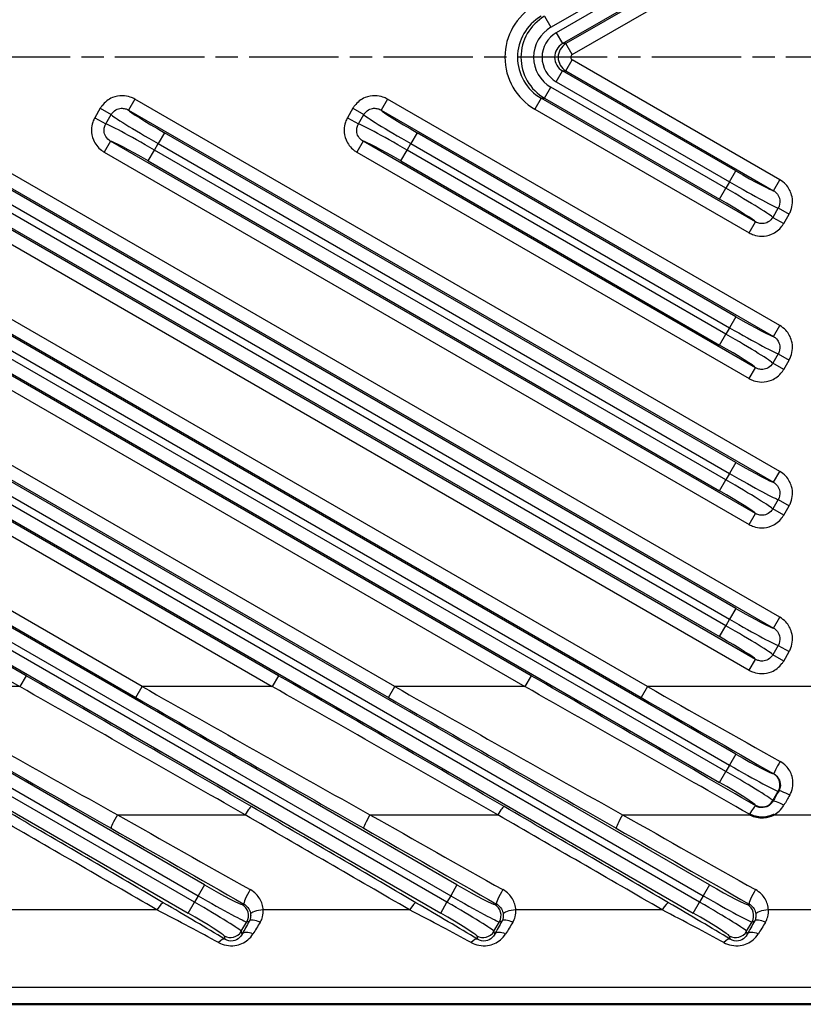
# Model space of a CAD drawing. Units: millimetres. Extents: x 1 to 840, y 1 to 593.
# Drawn here: x 647 to 696, y 286 to 348 of the extents above; entities that cross this region are included whole.
import ezdxf

# ---------------------------------------------------------------- set-up
doc = ezdxf.new("R2010")
doc.units = ezdxf.units.MM
doc.linetypes.add('CHAIN', pattern=[0.3543, 0.2362, -0.0295, 0.0591, -0.0295])
doc.linetypes.add('DASH_DOT', pattern=[0.37, 0.24, -0.06, 0.01, -0.06])
for name, color, linetype, lineweight in [('Mittellinie (ISO)', 1, 'DASH_DOT', 25), ('Sichtbar (ISO)', 7, 'Continuous', 50), ('Sichtbar schmal (ISO)', 1, 'Continuous', 25)]:
    doc.layers.add(name, color=color, linetype=linetype, lineweight=lineweight)

msp = doc.modelspace()

# ---------------------------------------------------------------- linework, layer by layer
at = {"layer": 'Mittellinie (ISO)', "linetype": 'CHAIN', "ltscale": 23.990969}
msp.add_line((726.43696577, 346.1031996), (506.94781675, 346.1031996), dxfattribs=at)
at = {"layer": 'Sichtbar (ISO)'}
msp.add_line((698.49177255, 286.1031996), (534.47640097, 286.1031996), dxfattribs=at)
msp.add_open_spline([(694.49824978, 298.10747381), (694.49475551, 298.10581534), (694.49125549, 298.10416853), (694.28675971, 298.00878863), (694.06927233, 297.95450776), (693.70617318, 297.9357709), (693.56511617, 297.94575877), (693.28838638, 297.99962388), (693.15393396, 298.04331137), (693.02287003, 298.10418016), (693.01936704, 298.10582121), (693.01586973, 298.10747381)], degree=3, knots=[-0.00116494078, -0.00116494078, -0.00116494078, -0.00116494078, 0, 0, 0.06678846808, 0.06678846808, 0.10908095306, 0.10908095306, 0.15143175388, 0.15143175388, 0.1525966779, 0.1525966779, 0.1525966779, 0.1525966779], dxfattribs=at)
at = {"layer": 'Sichtbar schmal (ISO)'}
for p, q in [((680.38440945, 348.00664211), (691.46536707, 354.40423598)), ((694.48282349, 354.55818413), (681.33693304, 346.96840074)), ((691.69953368, 353.99864752), (680.72164694, 347.66056166)), ((681.73655233, 346.27623983), (694.88244278, 353.86602322)), ((681.12126623, 346.96840074), (692.09915297, 353.30648661)), ((679.98479016, 348.69880302), (680.38440945, 348.00664211)), ((680.72164694, 347.66056166), (681.12126623, 346.96840074)), ((681.33693304, 346.96840074), (681.12126623, 346.96840074)), ((681.73655233, 346.27623983), (681.33693304, 346.96840074)), ((681.33693304, 345.23799847), (681.73655233, 345.93015938)), ((694.88244278, 338.34037599), (681.73655233, 345.93015938)), ((680.72164694, 344.54583755), (681.12126623, 345.23799847)), ((692.09915297, 338.8999126), (681.12126623, 345.23799847)), ((681.12126623, 345.23799847), (681.33693304, 345.23799847)), ((681.33693304, 345.23799847), (694.48282349, 337.64821507)), ((680.72164694, 344.54583755), (691.69953368, 338.20775169)), ((679.98479016, 343.50759619), (680.38440945, 344.1997571)), ((691.46536707, 337.80216323), (680.38440945, 344.1997571)), ((686.49958764, 306.22980243), (622.02620791, 343.45352557)), ((694.88244278, 310.62756307), (638.02620791, 343.45352557)), ((654.02620791, 343.45352557), (653.62658862, 342.76136466)), ((694.88244278, 319.86516737), (654.02620791, 343.45352557)), ((670.02620791, 343.45352557), (669.62658862, 342.76136466)), ((694.88244278, 329.10277168), (670.02620791, 343.45352557)), ((679.76912335, 343.50759619), (679.36950406, 342.81543527)), ((693.3415849, 335.67153186), (679.76912335, 343.50759619)), ((679.76912335, 343.50759619), (679.98479016, 343.50759619)), ((679.98479016, 343.50759619), (691.06574778, 337.11000232)), ((621.62658862, 342.76136466), (686.09996835, 305.53764152)), ((637.62658862, 342.76136466), (694.48282349, 309.93540215)), ((651.84280135, 342.87046273), (651.4989747, 342.2749375)), ((651.84280135, 342.87046273), (652.53393347, 342.47143741)), ((652.19010682, 341.87591219), (652.53393347, 342.47143741)), ((653.62658862, 342.76136466), (694.48282349, 319.17300646)), ((667.84280135, 342.87046273), (667.4989747, 342.2749375)), ((667.84280135, 342.87046273), (668.53393347, 342.47143741)), ((668.19010682, 341.87591219), (668.53393347, 342.47143741)), ((669.62658862, 342.76136466), (694.48282349, 328.41061077)), ((679.36950406, 342.81543527), (692.94196561, 334.97937094)), ((651.4989747, 342.2749375), (652.19010682, 341.87591219)), ((667.4989747, 342.2749375), (668.19010682, 341.87591219)), ((692.09915297, 301.94949537), (623.90242574, 341.3228942)), ((692.09915297, 311.18709968), (639.90242574, 341.3228942)), ((655.90242574, 341.3228942), (655.50280645, 340.63073329)), ((692.09915297, 320.42470399), (655.90242574, 341.3228942)), ((671.90242574, 341.3228942), (671.50280645, 340.63073329)), ((692.09915297, 329.6623083), (671.90242574, 341.3228942)), ((679.13729826, 306.92196334), (620.48535003, 340.78468144)), ((623.50280645, 340.63073329), (691.69953368, 301.25733446)), ((693.3415849, 307.95871894), (636.48535003, 340.78468144)), ((639.50280645, 340.63073329), (691.69953368, 310.49493877)), ((652.48535003, 340.78468144), (652.08573074, 340.09252053)), ((693.3415849, 317.19632324), (652.48535003, 340.78468144)), ((655.26863985, 340.22514483), (655.50280645, 340.63073329)), ((655.50280645, 340.63073329), (691.69953368, 319.73254308)), ((668.48535003, 340.78468144), (668.08573074, 340.09252053)), ((693.3415849, 326.43392755), (668.48535003, 340.78468144)), ((671.26863985, 340.22514483), (671.50280645, 340.63073329)), ((671.50280645, 340.63073329), (691.69953368, 328.97014738)), ((620.08573074, 340.09252053), (678.73767897, 306.22980243)), ((691.46536707, 300.851746), (623.26863985, 340.22514483)), ((636.08573074, 340.09252053), (692.94196561, 307.26655802)), ((691.46536707, 310.08935031), (639.26863985, 340.22514483)), ((652.08573074, 340.09252053), (692.94196561, 316.50416233)), ((654.86902056, 339.53298391), (655.26863985, 340.22514483)), ((691.46536707, 319.32695462), (655.26863985, 340.22514483)), ((668.08573074, 340.09252053), (692.94196561, 325.74176664)), ((670.86902056, 339.53298391), (671.26863985, 340.22514483)), ((691.46536707, 328.56455892), (671.26863985, 340.22514483)), ((622.86902056, 339.53298391), (691.06574778, 300.15958509)), ((638.86902056, 339.53298391), (691.06574778, 309.3971894)), ((654.86902056, 339.53298391), (691.06574778, 318.63479371)), ((670.86902056, 339.53298391), (691.06574778, 327.87239801)), ((691.69953368, 338.20775169), (692.09915297, 338.8999126)), ((691.69953368, 338.20775169), (691.46536707, 337.80216323)), ((694.48282349, 337.64821507), (694.88244278, 338.34037599)), ((691.06574778, 337.11000232), (691.46536707, 337.80216323)), ((694.77806671, 336.55698433), (694.43424006, 335.9614591)), ((694.77806671, 336.55698433), (695.46919882, 336.15795902)), ((692.94196561, 334.97937094), (693.3415849, 335.67153186)), ((694.43424006, 335.9614591), (695.12537218, 335.56243379)), ((695.12537218, 335.56243379), (695.46919882, 336.15795902)), ((670.49958764, 306.22980243), (622.02620791, 334.21592127)), ((621.62658862, 333.52376035), (670.09996835, 305.53764152)), ((690.43374415, 293.67341529), (623.90242574, 332.08528989)), ((663.13729826, 306.92196334), (620.48535003, 331.54707714)), ((623.50280645, 331.39312898), (690.03412486, 292.98125438)), ((620.08573074, 330.85491622), (662.73767897, 306.22980243)), ((689.79995826, 292.57566592), (623.26863985, 330.98754052)), ((622.86902056, 330.29537961), (689.40033897, 291.88350501)), ((692.09915297, 329.6623083), (691.69953368, 328.97014738)), ((691.69953368, 328.97014738), (691.46536707, 328.56455892)), ((694.48282349, 328.41061077), (694.88244278, 329.10277168)), ((691.06574778, 327.87239801), (691.46536707, 328.56455892)), ((694.77806671, 327.31938002), (694.43424006, 326.7238548)), ((694.77806671, 327.31938002), (695.46919882, 326.92035471)), ((695.12537218, 326.32482948), (695.46919882, 326.92035471)), ((692.94196561, 325.74176664), (693.3415849, 326.43392755)), ((695.12537218, 326.32482948), (694.43424006, 326.7238548)), ((654.49958764, 306.22980243), (622.02620791, 324.97831696)), ((621.62658862, 324.28615605), (654.09996835, 305.53764152)), ((674.43374415, 293.67341529), (623.90242574, 322.84768558)), ((647.13729826, 306.92196334), (620.48535003, 322.30947283)), ((623.50280645, 322.15552467), (674.03412486, 292.98125438)), ((620.08573074, 321.61731192), (646.73767897, 306.22980243)), ((673.79995826, 292.57566592), (623.26863985, 321.74993621)), ((622.86902056, 321.0577753), (673.40033897, 291.88350501)), ((692.09915297, 320.42470399), (691.69953368, 319.73254308)), ((691.69953368, 319.73254308), (691.46536707, 319.32695462)), ((694.48282349, 319.17300646), (694.88244278, 319.86516737)), ((691.06574778, 318.63479371), (691.46536707, 319.32695462)), ((694.77806671, 318.08177571), (694.43424006, 317.48625049)), ((694.77806671, 318.08177571), (695.46919882, 317.6827504)), ((695.12537218, 317.08722518), (695.46919882, 317.6827504)), ((692.94196561, 316.50416233), (693.3415849, 317.19632324)), ((695.12537218, 317.08722518), (694.43424006, 317.48625049)), ((658.43374415, 293.67341529), (623.90242574, 313.61008128)), ((623.50280645, 312.91792036), (658.03412486, 292.98125438)), ((657.79995826, 292.57566592), (623.26863985, 312.5123319)), ((622.86902056, 311.82017099), (657.40033897, 291.88350501)), ((692.09915297, 311.18709968), (691.69953368, 310.49493877)), ((691.06574778, 309.3971894), (691.46536707, 310.08935031)), ((691.69953368, 310.49493877), (691.46536707, 310.08935031)), ((694.48282349, 309.93540215), (694.88244278, 310.62756307)), ((694.77806671, 308.84417141), (694.43424006, 308.24864618)), ((694.77806671, 308.84417141), (695.46919882, 308.44514609)), ((695.12537218, 307.84962087), (694.43424006, 308.24864618)), ((695.12537218, 307.84962087), (695.46919882, 308.44514609)), ((692.94196561, 307.26655802), (693.3415849, 307.95871894)), ((647.13729826, 306.92196334), (646.73767897, 306.22980243)), ((663.13729826, 306.92196334), (662.73767897, 306.22980243)), ((679.13729826, 306.92196334), (678.73767897, 306.22980243)), ((646.73767897, 306.22980243), (638.49958764, 306.22980243)), ((654.09996835, 305.53764152), (654.49958764, 306.22980243)), ((662.73767897, 306.22980243), (654.49958764, 306.22980243)), ((670.09996835, 305.53764152), (670.49958764, 306.22980243)), ((678.73767897, 306.22980243), (670.49958764, 306.22980243)), ((686.49958764, 306.22980243), (686.09996835, 305.53764152)), ((700.61806136, 306.22980243), (686.49958764, 306.22980243)), ((692.09915297, 301.94949537), (691.69953368, 301.25733446)), ((691.06574778, 300.15958509), (691.46536707, 300.851746)), ((691.69953368, 301.25733446), (691.46536707, 300.851746)), ((694.50201846, 300.70121852), (694.49156729, 300.69841814)), ((694.43719981, 299.00577375), (694.78410891, 299.60663794)), ((694.78410891, 299.60663794), (694.81363952, 299.61455064)), ((694.44699808, 298.96920614), (694.43719981, 299.00577375)), ((693.34541961, 298.71323213), (693.35709928, 298.669643)), ((652.9234628, 298.10747381), (661.01310693, 298.10747381)), ((668.9234628, 298.10747381), (677.01310693, 298.10747381)), ((684.9234628, 298.10747381), (693.01586973, 298.10747381)), ((694.49824978, 298.10747381), (700.13693613, 298.10747381)), ((658.43374415, 293.67341529), (658.03412486, 292.98125438)), ((674.43374415, 293.67341529), (674.03412486, 292.98125438)), ((690.43374415, 293.67341529), (690.03412486, 292.98125438)), ((657.40033897, 291.88350501), (657.79995826, 292.57566592)), ((658.03412486, 292.98125438), (657.79995826, 292.57566592)), ((673.40033897, 291.88350501), (673.79995826, 292.57566592)), ((674.03412486, 292.98125438), (673.79995826, 292.57566592)), ((689.40033897, 291.88350501), (689.79995826, 292.57566592)), ((690.03412486, 292.98125438), (689.79995826, 292.57566592)), ((655.43226557, 292.08774736), (646.16109115, 292.08774736)), ((660.94100467, 292.453111), (660.82615848, 292.42233806)), ((671.43226557, 292.08774736), (662.16109115, 292.08774736)), ((676.94100467, 292.453111), (676.82615848, 292.42233806)), ((687.43226557, 292.08774736), (678.16109115, 292.08774736)), ((692.94100467, 292.453111), (692.82615848, 292.42233806)), ((699.23810199, 292.08774736), (694.16109115, 292.08774736)), ((660.771791, 290.72969367), (661.1187001, 291.33055786)), ((661.1187001, 291.33055786), (661.27649495, 291.37283886)), ((676.771791, 290.72969367), (677.1187001, 291.33055786)), ((677.1187001, 291.33055786), (677.27649495, 291.37283886)), ((692.771791, 290.72969367), (693.1187001, 291.33055786)), ((693.1187001, 291.33055786), (693.27649495, 291.37283886)), ((660.82098011, 290.5461174), (660.771791, 290.72969367)), ((676.82098011, 290.5461174), (676.771791, 290.72969367)), ((692.82098011, 290.5461174), (692.771791, 290.72969367)), ((659.6800108, 290.43715205), (659.73570021, 290.22931633)), ((675.6800108, 290.43715205), (675.73570021, 290.22931633)), ((691.6800108, 290.43715205), (691.73570021, 290.22931633)), ((696.99203005, 287.17715571), (535.97614347, 287.17715571))]:
    msp.add_line(p, q, dxfattribs=at)
for centre, major_axis, ratio, start_param, end_param in [((681.28216961, 346.1031996), (-3.8144602, 0), 0.9962091099, 5.2376339384, 7.3287366759), ((681.28216961, 346.1031996), (-3.01749291, 0), 0.9942028326, 5.2376339384, 7.3287366759), ((681.49174213, 346.1031996), (-3.00533898, 0), 0.9982235008, 5.2376339384, 7.3287366759), ((681.49174213, 346.1031996), (-2.20837169, 0), 0.9962091099, 5.2376339384, 7.3287366759), ((681.62764641, 346.1031996), (-1.80684957, 0), 0.9962091099, 5.2376339384, 7.3287366759), ((681.62764641, 346.1031996), (-1.00988228, 0), 0.9902144235, 5.2376339384, 7.3287366759), ((681.83721894, 346.1031996), (0, -1), 0.997728351, 3.6668376117, 5.7579403491), ((681.83721894, 346.1031996), (-0.20076106, 0), 0.9962091099, 5.2376339384, 7.3287366759), ((655.56174872, 340.7328243), (3.03108891, -1.75), 0.0336812988, 3.211416819, 4.7123889804), ((655.96136801, 341.42498521), (-2.33826859, 1.35), 0.0436609429, 0.0853662306, 1.5707963268), ((671.56174872, 340.7328243), (3.03108891, -1.75), 0.0336812988, 3.211416819, 4.7123889804), ((671.96136801, 341.42498521), (-2.33826859, 1.35), 0.0436609429, 0.0853662306, 1.5707963268), ((655.20969757, 340.12305381), (-3.03108891, 1.75), 0.0336812988, 4.7123889804, 6.2133611417), ((671.20969757, 340.12305381), (-3.03108891, 1.75), 0.0336812988, 4.7123889804, 6.2133611418), ((654.81007828, 339.4308929), (2.33826859, -1.35), 0.0436609429, 1.5707963268, 3.0562264229), ((670.81007828, 339.4308929), (2.33826859, -1.35), 0.0436609429, 1.5707963268, 3.056226423), ((692.15809524, 339.00200361), (-2.33826859, 1.35), 0.0436609429, 1.5707963268, 3.0562264235), ((691.75847595, 338.3098427), (3.03108891, -1.75), 0.0336812988, 4.7123889804, 6.2133611426), ((691.4064248, 337.70007222), (-3.03108891, 1.75), 0.0336812988, 3.2114168181, 4.7123889804), ((691.00680551, 337.00791131), (2.33826859, -1.35), 0.0436609429, 0.0853662301, 1.5707963268), ((692.15809524, 329.76439931), (-2.33826859, 1.35), 0.0436609429, 1.5707963268, 3.0562264235), ((691.75847595, 329.0722384), (3.03108891, -1.75), 0.0336812988, 4.7123889804, 6.2133611427), ((691.4064248, 328.46246791), (-3.03108891, 1.75), 0.0336812988, 3.2114168181, 4.7123889804), ((691.00680551, 327.770307), (2.33826859, -1.35), 0.0436609429, 0.0853662301, 1.5707963268), ((692.15809524, 320.526795), (-2.33826859, 1.35), 0.0436609429, 1.5707963268, 3.0562264235), ((691.75847595, 319.83463409), (3.03108891, -1.75), 0.0336812988, 4.7123889804, 6.2133611427), ((691.4064248, 319.22486361), (-3.03108891, 1.75), 0.0336812988, 3.211416818, 4.7123889804), ((691.00680551, 318.53270269), (2.33826859, -1.35), 0.0436609429, 0.08536623, 1.5707963268), ((692.15809524, 311.28919069), (-2.33826859, 1.35), 0.0436609429, 1.5707963268, 3.0562264234), ((691.4064248, 309.9872593), (-3.03108891, 1.75), 0.0336812988, 3.2114168181, 4.7123889804), ((691.75847595, 310.59702978), (3.03108891, -1.75), 0.0336812988, 4.7123889804, 6.2133611426), ((691.00680551, 309.29509839), (2.33826859, -1.35), 0.0436609429, 0.0853662301, 1.5707963268), ((643.57456532, 306.92196334), (70.75184199, -40.77083746), 0.02179929, 1.3285046696, 1.5329848685), ((659.57456532, 306.92196334), (70.75184199, -40.77083746), 0.02179929, 1.3285046696, 1.5329848685), ((675.57456532, 306.92196334), (70.75184199, -40.77083746), 0.02179929, 1.329316988, 1.5329848685), ((642.06232058, 306.22980243), (70.75216594, -39.97084715), 0.0215807535, 4.6742075777, 4.8786877767), ((643.17494603, 306.22980243), (70.75216594, -39.97084715), 0.0215807535, 1.3281347252, 1.5326149241), ((658.06232058, 306.22980243), (70.75216594, -39.97084715), 0.0215807535, 4.6742075777, 4.8786877767), ((659.17494603, 306.22980243), (70.75216594, -39.97084715), 0.0215807535, 1.3281347252, 1.5326149241), ((674.06232058, 306.22980243), (70.75216594, -39.97084715), 0.0215807535, 4.6742075777, 4.8786877767), ((675.17494603, 306.22980243), (70.75216594, -39.97084715), 0.0215807535, 1.3289470436, 1.5326149241), ((690.06232058, 306.22980243), (70.75216594, -39.97084715), 0.0215807535, 4.6742075777, 4.7930267412), ((641.66270129, 305.53764152), (70.75184199, -40.77083746), 0.02179929, 4.6745775221, 4.8790577211), ((657.66270129, 305.53764152), (70.75184199, -40.77083746), 0.02179929, 4.6745775221, 4.8790577211), ((673.66270129, 305.53764152), (70.75184199, -40.77083746), 0.02179929, 4.6745775221, 4.8790577211), ((689.66270129, 305.53764152), (70.75184199, -40.77083746), 0.02179929, 4.6745775221, 4.7933966856), ((692.15809524, 302.05158639), (-2.33826859, 1.35), 0.0436609429, 1.5707963268, 3.0979594226), ((694.90163774, 301.39337943), (-0.39820118, -0.69385577), 0.0593176848, 4.6093951016, 6.23947506), ((691.4064248, 300.74965499), (-3.03108891, 1.75), 0.0336812988, 3.1852258844, 4.7123889804), ((691.75847595, 301.35942547), (3.03108891, -1.75), 0.0336812988, 4.7123889804, 6.2395520764), ((694.091948, 300.00625723), (-0.20705524, 0.77274066), 0.9980991556, 3.927942143, 5.4968358177), ((691.00680551, 300.05749408), (2.33826859, -1.35), 0.0436609429, 0.043633231, 1.5707963268), ((700.88999131, 306.62942172), (-23.59522151, -40.79025363), 0.0377934487, 4.907038882, 4.9231185061), ((695.50580043, 299.21493135), (-0.69545489, 0.39540169), 0.1500072621, 4.7974698961, 6.2390523883), ((693.7450389, 299.40539304), (-0.77274066, -0.20705524), 0.9980991556, 0.7863494894, 2.3552431641), ((695.13915899, 298.56958685), (-0.69570517, 0.39496115), 0.1639796101, 4.8052148644, 6.2389529518), ((701.58215223, 306.22980243), (-23.59622787, -39.98986253), 0.0381627536, 4.9076949792, 4.9237746032), ((617.0815295, 311.79536052), (112.37057257, -64.75368303), 0.02179929, 1.2313135745, 1.3285046696), ((661.01310693, 297.94502724), (0.40315711, 0.69098795), 0.1039416212, 0.0438710144, 1.3944959813), ((633.0815295, 311.79536052), (112.37057257, -64.75368303), 0.02179929, 1.2313135745, 1.3285046696), ((677.01310693, 297.94502724), (0.40315711, 0.69098795), 0.1039416212, 0.0438710144, 1.3944959813), ((649.0815295, 311.79536052), (112.37057257, -64.75368303), 0.02179929, 1.2313135745, 1.3285046696), ((692.95748, 297.97748209), (0.40314413, 0.69099552), 0.1035182973, 0.0438690658, 1.3951918794), ((616.68191021, 311.1031996), (112.37089834, -63.95368953), 0.0216626771, 1.2310806297, 1.3282717247), ((652.9234628, 297.94502724), (-0.39688388, -0.6946101), 0.1023413354, 4.5351546983, 6.2393216159), ((635.67341339, 311.1031996), (112.37089834, -63.95368953), 0.0216626771, 4.8788247762, 4.9551488541), ((632.68191021, 311.1031996), (112.37089834, -63.95368953), 0.0216626771, 1.2310806297, 1.3282717247), ((668.9234628, 297.94502724), (-0.39688388, -0.6946101), 0.1023413354, 4.5351546983, 6.2393216159), ((651.67341339, 311.1031996), (112.37089834, -63.95368953), 0.0216626771, 4.8788247762, 4.9551488541), ((648.68191021, 311.1031996), (112.37089834, -63.95368953), 0.0216626771, 1.2310806297, 1.3282717247), ((684.9234628, 297.94502724), (-0.39688388, -0.6946101), 0.1023413354, 4.5351546983, 6.2393216159), ((667.67341339, 311.1031996), (112.37089834, -63.95368953), 0.0216626771, 4.8788247762, 4.9551488541), ((635.2737941, 310.41103869), (112.37057257, -64.75368303), 0.02179929, 4.8790577211, 4.9553817989), ((651.2737941, 310.41103869), (112.37057257, -64.75368303), 0.02179929, 4.8790577211, 4.9553817989), ((667.2737941, 310.41103869), (112.37057257, -64.75368303), 0.02179929, 4.8790577211, 4.9553817989), ((658.49268643, 293.77550631), (-2.33826859, 1.35), 0.0436609429, 1.5707963268, 3.0979594225), ((661.34062396, 293.14527192), (-0.39567707, -0.69529825), 0.1412243667, 4.469138466, 6.2391100548), ((674.49268643, 293.77550631), (-2.33826859, 1.35), 0.0436609429, 1.5707963268, 3.0979594226), ((677.34062396, 293.14527192), (-0.39567707, -0.69529825), 0.1412243667, 4.469138466, 6.2391100548), ((690.49268643, 293.77550631), (-2.33826859, 1.35), 0.0436609429, 1.5707963268, 3.0979594226), ((693.34062396, 293.14527192), (-0.39567707, -0.69529825), 0.1412243667, 4.469138466, 6.2391100548), ((657.74101599, 292.47357491), (-3.03108891, 1.75), 0.0336812988, 3.1852258845, 4.7123889804), ((658.09306714, 293.08334539), (3.03108891, -1.75), 0.0336812988, 4.7123889804, 6.2395520762), ((673.74101599, 292.47357491), (-3.03108891, 1.75), 0.0336812988, 3.1852258845, 4.7123889804), ((674.09306714, 293.08334539), (3.03108891, -1.75), 0.0336812988, 4.7123889804, 6.2395520764), ((689.74101599, 292.47357491), (-3.03108891, 1.75), 0.0336812988, 3.1852258845, 4.7123889804), ((690.09306714, 293.08334539), (3.03108891, -1.75), 0.0336812988, 4.7123889804, 6.2395520764), ((655.43226557, 291.85005421), (0.40475277, 0.69005449), 0.1555173859, 0.0441709964, 1.3116213527), ((650.76787094, 294.16756245), (13.52639012, -6.99447299), 0.0205608678, 0.8954782688, 1.2293839558), ((651.16749023, 294.85972336), (13.52608744, -7.79442481), 0.02179929, 0.8974078875, 1.2313135745), ((660.42653919, 291.73017715), (-0.20705524, 0.77274066), 0.9980991556, 3.927942143, 5.4968358177), ((662.16109115, 291.85005421), (-0.7980179, -0.05627991), 0.2964450641, 4.6914853503, 6.2200284795), ((671.43226557, 291.85005421), (0.40475277, 0.69005449), 0.1555173859, 0.0441709964, 1.3116213527), ((666.76787094, 294.16756245), (13.52639012, -6.99447299), 0.0205608678, 0.8954782688, 1.2293839558), ((667.16749023, 294.85972336), (13.52608744, -7.79442481), 0.02179929, 0.8974078875, 1.2313135745), ((676.42653919, 291.73017715), (-0.20705524, 0.77274066), 0.9980991556, 3.927942143, 5.4968358177), ((678.16109115, 291.85005421), (-0.7980179, -0.05627991), 0.2964450641, 4.6914853503, 6.2200284795), ((687.43226557, 291.85005421), (0.40475277, 0.69005449), 0.1555173859, 0.0441709964, 1.3116213527), ((682.76787094, 294.16756245), (13.52639012, -6.99447299), 0.0205608678, 0.8954782688, 1.2293839558), ((683.16749023, 294.85972336), (13.52608744, -7.79442481), 0.02179929, 0.8974078875, 1.2313135745), ((692.42653919, 291.73017715), (-0.20705524, 0.77274066), 0.9980991556, 3.927942143, 5.4968358177), ((694.16109115, 291.85005421), (-0.7980179, -0.05627991), 0.2964450641, 4.6914853503, 6.2200284795), ((657.3413967, 291.781414), (2.33826859, -1.35), 0.0436609429, 0.043633231, 1.5707963268), ((663.4795005, 294.56718174), (-4.51085117, -7.79813672), 0.0377934487, 5.1561872778, 5.2758628523), ((661.96865586, 290.97321957), (-0.6995742, 0.38806693), 0.3654046128, 4.9123762602, 6.2363083416), ((673.3413967, 291.781414), (2.33826859, -1.35), 0.0436609429, 0.0436332311, 1.5707963268), ((679.4795005, 294.56718174), (-4.51085117, -7.79813672), 0.0377934487, 5.1561872778, 5.2758628523), ((677.96865586, 290.97321957), (-0.6995742, 0.38806693), 0.3654046128, 4.9123762602, 6.2363083416), ((689.3413967, 291.781414), (2.33826859, -1.35), 0.0436609429, 0.043633231, 1.5707963268), ((695.4795005, 294.56718174), (-4.51085117, -7.79813672), 0.0377934487, 5.1561872778, 5.2758628523), ((693.96865586, 290.97321957), (-0.6995742, 0.38806693), 0.3654046128, 4.9123762602, 6.2363083416), ((660.07963009, 291.12931296), (-0.77274066, -0.20705524), 0.9980991556, 0.7863494894, 2.3552431641), ((664.17166141, 294.16756245), (-4.51192128, -6.99770706), 0.039706639, 5.1599251605, 5.279600735), ((676.07963009, 291.12931296), (-0.77274066, -0.20705524), 0.9980991556, 0.7863494894, 2.3552431641), ((680.17166141, 294.16756245), (-4.51192128, -6.99770706), 0.039706639, 5.1599251605, 5.279600735), ((692.07963009, 291.12931296), (-0.77274066, -0.20705524), 0.9980991556, 0.7863494894, 2.3552431641), ((696.17166141, 294.16756245), (-4.51192128, -6.99770706), 0.039706639, 5.1599251605, 5.279600735), ((659.33608092, 289.53715542), (0.41142097, 0.68609969), 0.3547088514, 0.0466698483, 1.0366320376), ((661.51314103, 290.14649811), (-0.70185436, 0.38392768), 0.4667871139, 4.9623885138, 6.233842717), ((675.33608092, 289.53715542), (0.41142097, 0.68609969), 0.3547088514, 0.0466698483, 1.0366320376), ((677.51314103, 290.14649811), (-0.70185436, 0.38392768), 0.4667871139, 4.9623885138, 6.233842717), ((691.33608092, 289.53715542), (0.41142097, 0.68609969), 0.3547088514, 0.0466698483, 1.0366320376), ((693.51314103, 290.14649811), (-0.70185436, 0.38392768), 0.4667871139, 4.9623885138, 6.233842717)]:
    msp.add_ellipse(centre, major_axis=major_axis, ratio=ratio, start_param=start_param, end_param=end_param, dxfattribs=at)
for points, knots in [([(654.02620791, 343.45352557), (653.93571801, 343.50576994), (653.84012258, 343.54917894), (653.58295469, 343.63683447), (653.41623007, 343.66581165), (653.03173116, 343.67161802), (652.8138306, 343.62993726), (652.35211171, 343.43829324), (652.12094787, 343.25918599), (651.91152327, 342.98148838), (651.87542916, 342.92697575), (651.84280135, 342.87046273)], [0, 0, 0, 0, 0.0313466218, 0.0313466218, 0.08150121669, 0.08150121669, 0.14670219004, 0.14670219004, 0.2314634554, 0.2314634554, 0.25104014094, 0.25104014094, 0.25104014094, 0.25104014094]), ([(670.02620791, 343.45352557), (669.93571801, 343.50576994), (669.84012258, 343.54917894), (669.58295469, 343.63683447), (669.41623007, 343.66581165), (669.03173116, 343.67161802), (668.8138306, 343.62993726), (668.35211171, 343.43829324), (668.12094787, 343.25918599), (667.91152327, 342.98148838), (667.87542916, 342.92697575), (667.84280135, 342.87046273)], [0, 0, 0, 0, 0.0313466218, 0.0313466218, 0.08150121669, 0.08150121669, 0.14670219004, 0.14670219004, 0.2314634554, 0.2314634554, 0.25104014094, 0.25104014094, 0.25104014094, 0.25104014094]), ([(652.53393347, 342.47143741), (652.55021293, 342.49975863), (652.56822967, 342.52707289), (652.67280026, 342.66619565), (652.7883326, 342.75585435), (653.01922067, 342.85161801), (653.12822181, 342.87235139), (653.32068973, 342.86903102), (653.40418948, 342.85428492), (653.53313905, 342.8098363), (653.58111208, 342.78784389), (653.62658862, 342.76136466)], [-0.25104014094, -0.25104014094, -0.25104014094, -0.25104014094, -0.2314634554, -0.2314634554, -0.14670219004, -0.14670219004, -0.08150121669, -0.08150121669, -0.0313466218, -0.0313466218, 0, 0, 0, 0]), ([(668.53393347, 342.47143741), (668.55021293, 342.49975863), (668.56822967, 342.52707289), (668.67280026, 342.66619565), (668.7883326, 342.75585435), (669.01922067, 342.85161801), (669.12822181, 342.87235139), (669.32068973, 342.86903102), (669.40418948, 342.85428492), (669.53313905, 342.8098363), (669.58111208, 342.78784389), (669.62658862, 342.76136466)], [-0.25104014094, -0.25104014094, -0.25104014094, -0.25104014094, -0.2314634554, -0.2314634554, -0.14670219004, -0.14670219004, -0.08150121669, -0.08150121669, -0.0313466218, -0.0313466218, 0, 0, 0, 0]), ([(651.4989747, 342.2749375), (651.44711443, 342.18511288), (651.40402552, 342.09021976), (651.31694536, 341.8349676), (651.28806175, 341.66950829), (651.28166433, 341.28784644), (651.32241045, 341.07149108), (651.51058237, 340.61231859), (651.68673965, 340.38185152), (651.96521039, 340.16752431), (652.024297, 340.12798932), (652.08573074, 340.09252053)], [0, 0, 0, 0, 0.03111616223, 0.03111616223, 0.0809020218, 0.0809020218, 0.14562363924, 0.14562363924, 0.22976174191, 0.22976174191, 0.25104301678, 0.25104301678, 0.25104301678, 0.25104301678]), ([(652.48535003, 340.78468144), (652.45434462, 340.8024308), (652.42455361, 340.82220661), (652.28424672, 340.92939335), (652.19577458, 341.04459892), (652.10131268, 341.27416417), (652.08089454, 341.38233794), (652.08415753, 341.57317319), (652.09867673, 341.65590817), (652.14241928, 341.78354481), (652.16406024, 341.83099586), (652.19010682, 341.87591219)], [-0.25104301678, -0.25104301678, -0.25104301678, -0.25104301678, -0.22976174191, -0.22976174191, -0.14562363924, -0.14562363924, -0.0809020218, -0.0809020218, -0.03111616223, -0.03111616223, 0, 0, 0, 0]), ([(667.4989747, 342.2749375), (667.44711443, 342.18511288), (667.40402552, 342.09021976), (667.31694536, 341.8349676), (667.28806175, 341.66950829), (667.28166433, 341.28784644), (667.32241045, 341.07149108), (667.51058237, 340.61231859), (667.68673965, 340.38185152), (667.96521039, 340.16752431), (668.024297, 340.12798932), (668.08573074, 340.09252053)], [0, 0, 0, 0, 0.03111616223, 0.03111616223, 0.0809020218, 0.0809020218, 0.14562363924, 0.14562363924, 0.22976174191, 0.22976174191, 0.25104301678, 0.25104301678, 0.25104301678, 0.25104301678]), ([(668.48535003, 340.78468144), (668.45434462, 340.8024308), (668.42455361, 340.82220661), (668.28424672, 340.92939335), (668.19577458, 341.04459892), (668.10131268, 341.27416417), (668.08089454, 341.38233794), (668.08415753, 341.57317319), (668.09867673, 341.65590817), (668.14241928, 341.78354481), (668.16406024, 341.83099586), (668.19010682, 341.87591219)], [-0.25104301678, -0.25104301678, -0.25104301678, -0.25104301678, -0.22976174191, -0.22976174191, -0.14562363924, -0.14562363924, -0.0809020218, -0.0809020218, -0.03111616223, -0.03111616223, 0, 0, 0, 0]), ([(695.46919882, 336.15795902), (695.5127639, 336.23341594), (695.55014472, 336.31244541), (695.69820331, 336.70585756), (695.71454268, 337.05484481), (695.55926503, 337.62351048), (695.43109496, 337.85395103), (695.14785343, 338.15932218), (695.02116789, 338.260283), (694.88244278, 338.34037599)], [0, 0, 0, 0, 0.02613904615, 0.02613904615, 0.12609508828, 0.12609508828, 0.20298435146, 0.20298435146, 0.25104014094, 0.25104014094, 0.25104014094, 0.25104014094]), ([(694.48282349, 337.64821507), (694.5528376, 337.60813479), (694.61662804, 337.55765262), (694.75911803, 337.40497644), (694.82345192, 337.28977553), (694.90134962, 337.00545912), (694.89309044, 336.83095759), (694.81872119, 336.63423461), (694.79994706, 336.59471617), (694.77806671, 336.55698433)], [-0.25104014094, -0.25104014094, -0.25104014094, -0.25104014094, -0.20298435146, -0.20298435146, -0.12609508828, -0.12609508828, -0.02613904615, -0.02613904615, 0, 0, 0, 0]), ([(694.43424006, 335.9614591), (694.4179583, 335.9331339), (694.39993885, 335.90581616), (694.29536917, 335.76669889), (694.17984018, 335.6770418), (693.94895299, 335.58127861), (693.83995164, 335.56054512), (693.64748381, 335.5638655), (693.56398405, 335.5786116), (693.43503449, 335.62306022), (693.38706144, 335.64505263), (693.3415849, 335.67153186)], [-0.2510428984, -0.2510428984, -0.2510428984, -0.2510428984, -0.2314634554, -0.2314634554, -0.14670219004, -0.14670219004, -0.08150121669, -0.08150121669, -0.0313466218, -0.0313466218, 0, 0, 0, 0]), ([(692.94196561, 334.97937094), (693.03245552, 334.92712658), (693.12805096, 334.88371757), (693.38521884, 334.79606205), (693.55194349, 334.76708487), (693.93644223, 334.7612785), (694.15434321, 334.80295945), (694.61606031, 334.99460256), (694.84721747, 335.17370659), (695.05664023, 335.45139324), (695.09273977, 335.50591281), (695.12537218, 335.56243379)], [0, 0, 0, 0, 0.0313466218, 0.0313466218, 0.08150121669, 0.08150121669, 0.14670219004, 0.14670219004, 0.2314634554, 0.2314634554, 0.2510428984, 0.2510428984, 0.2510428984, 0.2510428984]), ([(695.46919882, 326.92035471), (695.5127639, 326.99581163), (695.55014472, 327.0748411), (695.69820331, 327.46825325), (695.71454268, 327.8172405), (695.55926503, 328.38590618), (695.43109496, 328.61634673), (695.14785343, 328.92171787), (695.02116789, 329.0226787), (694.88244278, 329.10277168)], [0, 0, 0, 0, 0.02613904615, 0.02613904615, 0.12609508828, 0.12609508828, 0.20298435146, 0.20298435146, 0.25104014094, 0.25104014094, 0.25104014094, 0.25104014094]), ([(694.48282349, 328.41061077), (694.5528376, 328.37053049), (694.61662804, 328.32004832), (694.75911803, 328.16737213), (694.82345192, 328.05217122), (694.90134962, 327.76785482), (694.89309044, 327.59335328), (694.81872119, 327.3966303), (694.79994706, 327.35711186), (694.77806671, 327.31938002)], [-0.25104014094, -0.25104014094, -0.25104014094, -0.25104014094, -0.20298435146, -0.20298435146, -0.12609508828, -0.12609508828, -0.02613904615, -0.02613904615, 0, 0, 0, 0]), ([(692.94196561, 325.74176664), (693.03245552, 325.68952227), (693.12805095, 325.64611327), (693.38521883, 325.55845774), (693.55194346, 325.52948056), (693.93644237, 325.52367419), (694.15434292, 325.56535495), (694.61606181, 325.75699897), (694.84722565, 325.93610622), (695.05665026, 326.21380383), (695.09274437, 326.26831646), (695.12537218, 326.32482948)], [0, 0, 0, 0, 0.0313466218, 0.0313466218, 0.08150121669, 0.08150121669, 0.14670219004, 0.14670219004, 0.2314634554, 0.2314634554, 0.25104014094, 0.25104014094, 0.25104014094, 0.25104014094]), ([(694.43424006, 326.7238548), (694.4179606, 326.69553358), (694.39994386, 326.66821932), (694.29537326, 326.52909656), (694.17984093, 326.43943786), (693.94895285, 326.34367421), (693.83995172, 326.32294082), (693.64748379, 326.32626119), (693.56398404, 326.34100729), (693.43503448, 326.38545591), (693.38706144, 326.40744832), (693.3415849, 326.43392755)], [-0.25104014094, -0.25104014094, -0.25104014094, -0.25104014094, -0.2314634554, -0.2314634554, -0.14670219004, -0.14670219004, -0.08150121669, -0.08150121669, -0.0313466218, -0.0313466218, 0, 0, 0, 0]), ([(695.46919882, 317.6827504), (695.5127639, 317.75820733), (695.55014472, 317.83723679), (695.69820331, 318.23064894), (695.71454268, 318.5796362), (695.55926503, 319.14830187), (695.43109496, 319.37874242), (695.14785343, 319.68411357), (695.02116789, 319.78507439), (694.88244278, 319.86516737)], [0, 0, 0, 0, 0.02613904615, 0.02613904615, 0.12609508828, 0.12609508828, 0.20298435146, 0.20298435146, 0.25104014094, 0.25104014094, 0.25104014094, 0.25104014094]), ([(694.48282349, 319.17300646), (694.5528376, 319.13292618), (694.61662804, 319.08244401), (694.75911803, 318.92976782), (694.82345192, 318.81456691), (694.90134962, 318.53025051), (694.89309044, 318.35574897), (694.81872119, 318.159026), (694.79994706, 318.11950755), (694.77806671, 318.08177571)], [-0.25104014094, -0.25104014094, -0.25104014094, -0.25104014094, -0.20298435146, -0.20298435146, -0.12609508828, -0.12609508828, -0.02613904615, -0.02613904615, 0, 0, 0, 0]), ([(692.94196561, 316.50416233), (693.03245552, 316.45191796), (693.12805095, 316.40850897), (693.38521883, 316.32085343), (693.55194346, 316.29187625), (693.93644237, 316.28606989), (694.15434292, 316.32775064), (694.61606181, 316.51939467), (694.84722565, 316.69850192), (695.05665026, 316.97619952), (695.09274437, 317.03071215), (695.12537218, 317.08722518)], [0, 0, 0, 0, 0.0313466218, 0.0313466218, 0.08150121669, 0.08150121669, 0.14670219004, 0.14670219004, 0.2314634554, 0.2314634554, 0.25104014094, 0.25104014094, 0.25104014094, 0.25104014094]), ([(694.43424006, 317.48625049), (694.4179606, 317.45792927), (694.39994386, 317.43061501), (694.29537326, 317.29149225), (694.17984093, 317.20183355), (693.94895285, 317.1060699), (693.83995172, 317.08533651), (693.64748379, 317.08865688), (693.56398404, 317.10340298), (693.43503448, 317.14785161), (693.38706144, 317.16984402), (693.3415849, 317.19632324)], [-0.25104014094, -0.25104014094, -0.25104014094, -0.25104014094, -0.2314634554, -0.2314634554, -0.14670219004, -0.14670219004, -0.08150121669, -0.08150121669, -0.0313466218, -0.0313466218, 0, 0, 0, 0]), ([(695.46919882, 308.44514609), (695.5127639, 308.52060302), (695.55014472, 308.59963249), (695.69820331, 308.99304463), (695.71454268, 309.34203189), (695.55926503, 309.91069756), (695.43109496, 310.14113811), (695.14785343, 310.44650926), (695.02116789, 310.54747008), (694.88244278, 310.62756307)], [0, 0, 0, 0, 0.02613904615, 0.02613904615, 0.12609508828, 0.12609508828, 0.20298435146, 0.20298435146, 0.25104014094, 0.25104014094, 0.25104014094, 0.25104014094]), ([(694.48282349, 309.93540215), (694.5528376, 309.89532187), (694.61662804, 309.8448397), (694.75911803, 309.69216352), (694.82345192, 309.57696261), (694.90134962, 309.2926462), (694.89309044, 309.11814466), (694.81872119, 308.92142169), (694.79994706, 308.88190325), (694.77806671, 308.84417141)], [-0.25104014094, -0.25104014094, -0.25104014094, -0.25104014094, -0.20298435146, -0.20298435146, -0.12609508828, -0.12609508828, -0.02613904615, -0.02613904615, 0, 0, 0, 0]), ([(694.43424006, 308.24864618), (694.4179606, 308.22032496), (694.39994386, 308.1930107), (694.29537326, 308.05388794), (694.17984093, 307.96422924), (693.94895285, 307.86846559), (693.83995172, 307.8477322), (693.64748379, 307.85105258), (693.56398404, 307.86579868), (693.43503448, 307.9102473), (693.38706144, 307.93223971), (693.3415849, 307.95871894)], [-0.25104014094, -0.25104014094, -0.25104014094, -0.25104014094, -0.2314634554, -0.2314634554, -0.14670219004, -0.14670219004, -0.08150121669, -0.08150121669, -0.0313466218, -0.0313466218, 0, 0, 0, 0]), ([(692.94196561, 307.26655802), (693.03245552, 307.21431365), (693.12805095, 307.17090466), (693.38521883, 307.08324913), (693.55194346, 307.05427194), (693.93644237, 307.04846558), (694.15434292, 307.09014634), (694.61606181, 307.28179036), (694.84722565, 307.46089761), (695.05665026, 307.73859521), (695.09274437, 307.79310785), (695.12537218, 307.84962087)], [0, 0, 0, 0, 0.0313466218, 0.0313466218, 0.08150121669, 0.08150121669, 0.14670219004, 0.14670219004, 0.2314634554, 0.2314634554, 0.25104014094, 0.25104014094, 0.25104014094, 0.25104014094]), ([(695.50580043, 299.35247785), (695.54907973, 299.42710734), (695.58597367, 299.50522703), (695.72986304, 299.89093696), (695.74258202, 300.23112712), (695.58323875, 300.78610633), (695.45393615, 301.01133799), (695.16877551, 301.31052507), (695.04130972, 301.40962575), (694.90163774, 301.48821126)], [0, 0, 0, 0, 0.02657021247, 0.02657021247, 0.12723557029, 0.12723557029, 0.20467046092, 0.20467046092, 0.25306726756, 0.25306726756, 0.25306726756, 0.25306726756]), ([(694.50201846, 300.70121852), (694.57234814, 300.6612722), (694.63662448, 300.61087647), (694.78071534, 300.4586958), (694.84639492, 300.34410318), (694.92849474, 300.06171442), (694.92355872, 299.88859886), (694.853141, 299.69229594), (694.83499731, 299.65253616), (694.81363952, 299.61455064)], [-0.25306726756, -0.25306726756, -0.25306726756, -0.25306726756, -0.20467046092, -0.20467046092, -0.12723557029, -0.12723557029, -0.02657021247, -0.02657021247, 0, 0, 0, 0]), ([(694.44699808, 298.96920614), (694.40720574, 298.89762196), (694.35664839, 298.83204857), (694.2023745, 298.68526506), (694.08464289, 298.61870469), (693.79247585, 298.54111081), (693.61250261, 298.55416151), (693.4210144, 298.6346793), (693.38842484, 298.65109868), (693.35709928, 298.669643)], [-0.25281456049, -0.25281456049, -0.25281456049, -0.25281456049, -0.20345639349, -0.20345639349, -0.12448332627, -0.12448332627, -0.02181833889, -0.02181833889, 0, 0, 0, 0]), ([(694.49824978, 298.10747381), (694.62188956, 298.17186867), (694.7364757, 298.25226498), (694.95741367, 298.45467771), (695.05903118, 298.58141333), (695.13915899, 298.71978716)], [0.161255020125, 0.161255020125, 0.161255020125, 0.161255020125, 0.203456393486, 0.203456393486, 0.252814560495, 0.252814560495, 0.252814560495, 0.252814560495]), ([(662.16109115, 292.08774736), (662.15247724, 292.20837987), (662.1296949, 292.32822102), (662.01977612, 292.67850211), (661.89009423, 292.89742966), (661.6062344, 293.19090891), (661.47964446, 293.2888383), (661.34062396, 293.36697473)], [0.15836871976, 0.15836871976, 0.15836871976, 0.15836871976, 0.19682817451, 0.19682817451, 0.27438384475, 0.27438384475, 0.32285613866, 0.32285613866, 0.32285613866, 0.32285613866]), ([(678.16109115, 292.08774736), (678.15247724, 292.20837987), (678.1296949, 292.32822102), (678.01977612, 292.67850211), (677.89009423, 292.89742966), (677.6062344, 293.19090891), (677.47964446, 293.2888383), (677.34062396, 293.36697473)], [0.15836871976, 0.15836871976, 0.15836871976, 0.15836871976, 0.19682817451, 0.19682817451, 0.27438384475, 0.27438384475, 0.32285613866, 0.32285613866, 0.32285613866, 0.32285613866]), ([(694.16109115, 292.08774736), (694.15247724, 292.20837988), (694.12969491, 292.328221), (694.01977612, 292.67850212), (693.8900935, 292.89743061), (693.6062339, 293.19090931), (693.47964446, 293.2888383), (693.34062396, 293.36697473)], [0.15936248506, 0.15936248506, 0.15936248506, 0.15936248506, 0.19782193933, 0.19782193933, 0.27537760957, 0.27537760957, 0.32384990347, 0.32384990347, 0.32384990347, 0.32384990347]), ([(660.94100467, 292.453111), (661.01140156, 292.41379201), (661.07572817, 292.36449169), (661.22061108, 292.21670907), (661.28753731, 292.10643574), (661.34573434, 291.92997347), (661.35821772, 291.8695994), (661.36361128, 291.80881749)], [-0.32285613866, -0.32285613866, -0.32285613866, -0.32285613866, -0.27438384475, -0.27438384475, -0.19682817451, -0.19682817451, -0.15836871976, -0.15836871976, -0.15836871976, -0.15836871976]), ([(661.96865586, 291.30084448), (662.01740077, 291.37970505), (662.05791201, 291.46347426), (662.1389107, 291.68920941), (662.16469062, 291.83456566), (662.16515807, 292.01785035), (662.16382965, 292.0528995), (662.16109115, 292.08774736)], [0.657859841589, 0.657859841589, 0.657859841589, 0.657859841589, 0.690245651234, 0.690245651234, 0.742062946666, 0.742062946666, 0.75420675295, 0.75420675295, 0.75420675295, 0.75420675295]), ([(676.94100467, 292.453111), (677.01140156, 292.41379201), (677.07572817, 292.36449169), (677.22061108, 292.21670907), (677.28753731, 292.10643574), (677.34573434, 291.92997347), (677.35821772, 291.8695994), (677.36361128, 291.80881749)], [-0.32285613866, -0.32285613866, -0.32285613866, -0.32285613866, -0.27438384475, -0.27438384475, -0.19682817451, -0.19682817451, -0.15836871976, -0.15836871976, -0.15836871976, -0.15836871976]), ([(677.96865586, 291.30084448), (678.01740077, 291.37970505), (678.05791201, 291.46347426), (678.1389107, 291.68920941), (678.16469062, 291.83456566), (678.16515807, 292.01785035), (678.16382965, 292.0528995), (678.16109115, 292.08774736)], [0.657859841589, 0.657859841589, 0.657859841589, 0.657859841589, 0.690245651234, 0.690245651234, 0.742062946666, 0.742062946666, 0.75420675295, 0.75420675295, 0.75420675295, 0.75420675295]), ([(692.94100467, 292.453111), (693.01140156, 292.41379201), (693.07572792, 292.36449189), (693.22061071, 292.21670955), (693.28753731, 292.10643575), (693.34573434, 291.92997346), (693.35821772, 291.86959941), (693.36361128, 291.80881749)], [-0.32384990347, -0.32384990347, -0.32384990347, -0.32384990347, -0.27537760957, -0.27537760957, -0.19782193933, -0.19782193933, -0.15936248506, -0.15936248506, -0.15936248506, -0.15936248506]), ([(693.96865586, 291.30084448), (694.01740077, 291.37970505), (694.05791201, 291.46347426), (694.1389107, 291.68920941), (694.16469062, 291.83456566), (694.16515807, 292.01785035), (694.16382965, 292.0528995), (694.16109115, 292.08774736)], [0.657859833234, 0.657859833234, 0.657859833234, 0.657859833234, 0.690245642875, 0.690245642875, 0.742062938302, 0.742062938302, 0.754206744595, 0.754206744595, 0.754206744595, 0.754206744595]), ([(661.36361128, 291.80881749), (661.36532553, 291.78949898), (661.36634492, 291.77006249), (661.36800637, 291.66845454), (661.35675938, 291.58791057), (661.31900952, 291.46288057), (661.29982362, 291.41649578), (661.27649495, 291.37283886)], [-0.75420675295, -0.75420675295, -0.75420675295, -0.75420675295, -0.742062946666, -0.742062946666, -0.690245651234, -0.690245651234, -0.657859841589, -0.657859841589, -0.657859841589, -0.657859841589]), ([(677.36361128, 291.80881749), (677.36532553, 291.78949898), (677.36634492, 291.77006249), (677.36800637, 291.66845454), (677.35675938, 291.58791057), (677.31900952, 291.46288057), (677.29982362, 291.41649578), (677.27649495, 291.37283886)], [-0.75420675295, -0.75420675295, -0.75420675295, -0.75420675295, -0.742062946666, -0.742062946666, -0.690245651234, -0.690245651234, -0.657859841589, -0.657859841589, -0.657859841589, -0.657859841589]), ([(693.36361128, 291.80881749), (693.36532553, 291.78949898), (693.36634492, 291.77006249), (693.36800637, 291.66845454), (693.35675938, 291.58791057), (693.31900952, 291.46288057), (693.29982362, 291.41649578), (693.27649495, 291.37283886)], [-0.754206744595, -0.754206744595, -0.754206744595, -0.754206744595, -0.742062938302, -0.742062938302, -0.690245642875, -0.690245642875, -0.657859833234, -0.657859833234, -0.657859833234, -0.657859833234]), ([(659.33608092, 290.01206896), (659.62925857, 289.85429567), (660.00928892, 289.77688179), (660.68473959, 289.86961488), (660.96757288, 290.00221763), (661.31715609, 290.29013672), (661.42761486, 290.41860128), (661.51314103, 290.55891496)], [0, 0, 0, 0, 0.10968671585, 0.10968671585, 0.20641354477, 0.20641354477, 0.26686781285, 0.26686781285, 0.26686781285, 0.26686781285]), ([(660.82098011, 290.5461174), (660.77902915, 290.46491177), (660.72460021, 290.39035136), (660.5516869, 290.22292941), (660.41123126, 290.14546417), (660.07411938, 290.09150918), (659.88344214, 290.13711061), (659.73570021, 290.22931633)], [-0.26686781285, -0.26686781285, -0.26686781285, -0.26686781285, -0.20641354477, -0.20641354477, -0.10968671585, -0.10968671585, 0, 0, 0, 0]), ([(675.33608092, 290.01206896), (675.62925857, 289.85429567), (676.00928892, 289.77688179), (676.68473959, 289.86961488), (676.96757288, 290.00221763), (677.31715609, 290.29013672), (677.42761486, 290.41860128), (677.51314103, 290.55891496)], [0, 0, 0, 0, 0.10968671585, 0.10968671585, 0.20641354477, 0.20641354477, 0.26686781285, 0.26686781285, 0.26686781285, 0.26686781285]), ([(676.82098011, 290.5461174), (676.77902915, 290.46491177), (676.72460021, 290.39035136), (676.5516869, 290.22292941), (676.41123126, 290.14546417), (676.07411938, 290.09150918), (675.88344214, 290.13711061), (675.73570021, 290.22931633)], [-0.26686781285, -0.26686781285, -0.26686781285, -0.26686781285, -0.20641354477, -0.20641354477, -0.10968671585, -0.10968671585, 0, 0, 0, 0]), ([(691.33608092, 290.01206896), (691.62925857, 289.85429567), (692.00928892, 289.77688179), (692.68473959, 289.86961488), (692.96757288, 290.00221763), (693.31715609, 290.29013672), (693.42761486, 290.41860128), (693.51314103, 290.55891496)], [0, 0, 0, 0, 0.10968671585, 0.10968671585, 0.20641354477, 0.20641354477, 0.26686781285, 0.26686781285, 0.26686781285, 0.26686781285]), ([(692.82098011, 290.5461174), (692.77902915, 290.46491177), (692.72460021, 290.39035136), (692.5516869, 290.22292941), (692.41123126, 290.14546417), (692.07411938, 290.09150918), (691.88344214, 290.13711061), (691.73570021, 290.22931633)], [-0.26686781285, -0.26686781285, -0.26686781285, -0.26686781285, -0.20641354477, -0.20641354477, -0.10968671585, -0.10968671585, 0, 0, 0, 0])]:
    msp.add_open_spline(points, degree=3, knots=knots, dxfattribs=at)
msp.add_open_spline([(692.95748, 298.13929229), (692.97670824, 298.12829402), (692.99617666, 298.11768435), (693.01586973, 298.10747381)], degree=3, dxfattribs=at)

doc.saveas('drawing.dxf')
